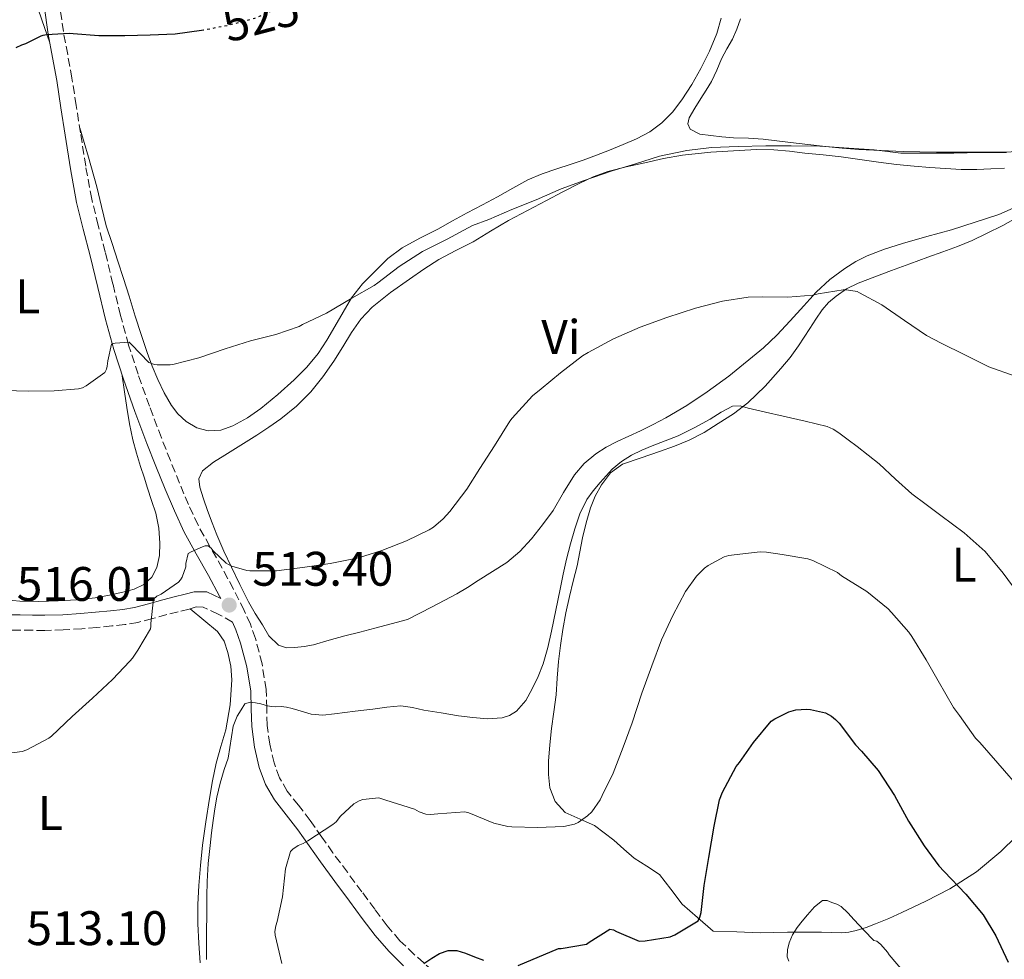
# Model space of a CAD drawing. Units: metres. Extents: x 553030 to 556470, y 4707816 to 4710155.
# Drawn here: x 554792 to 554995, y 4708516 to 4708710 of the extents above; entities that cross this region are included whole.
import ezdxf
from ezdxf.enums import TextEntityAlignment as Align

# ---------------------------------------------------------------- set-up
doc = ezdxf.new("R2010")
doc.units = ezdxf.units.M
doc.header["$MEASUREMENT"] = 0
doc.linetypes.add('DGN Style 3', pattern=[2.435891, 1.739922, -0.695969])
doc.linetypes.add('DGN Style 5', pattern=[1.217945, 0.521977, -0.695969])
for name, color, linetype, lineweight in [('Camino', 7, 'DGN Style 3', 0), ('Cota de curva de nivel directora', 7, 'Continuous', 0), ('Cota de punto acotado terreno', 7, 'Continuous', 0), ('Curva de nivel directora', 30, 'Continuous', 30), ('Curva de nivel directora no vista', 30, 'DGN Style 5', 30), ('Curva de nivel intermedia', 30, 'Continuous', 0), ('Etiqueta de uso rústico', 92, 'Continuous', 0), ('Fuente-manantial-naciente', 7, 'Continuous', 0), ('Línea de cambio de uso (parcela vista)', 92, 'Continuous', 0), ('Margen derecho', 7, 'Continuous', 0), ('Punto acotado terreno (símbolo)', 7, 'Continuous', 0)]:
    doc.layers.add(name, color=color, linetype=linetype, lineweight=lineweight)
doc.styles.add('Style-Arial', font='arial.ttf')

# ---------------------------------------------------------------- blocks, each defined once
blk = doc.blocks.new('5PATER')
at = {"layer": 'Fuente-manantial-naciente', "linetype": 'Continuous', "lineweight": 0}
h = blk.add_hatch(color=51, dxfattribs=at)
edge = h.paths.add_edge_path()
edge.add_ellipse((0, 0), major_axis=(-0.11, -0.111), ratio=0.999422, start_angle=0, end_angle=360)

msp = doc.modelspace()

# ---------------------------------------------------------------- linework, layer by layer
at = {"layer": 'Camino', "color": 7, "linetype": 'DGN Style 3', "lineweight": 0}
for points in [[(554877.07, 4708513.64, 500.06), (554873.28, 4708516.99, 500.53), (554870.35, 4708519.83, 501.08), (554867.73, 4708522.87, 501.7), (554865.14, 4708526.35, 502.37), (554862.49, 4708529.91, 503.06), (554859.48, 4708533.96, 503.93), (554856.5, 4708537.98, 504.81), (554854.19, 4708541.25, 505.18), (554851.82, 4708544.66, 505.59), (554849.35, 4708547.81, 506.32), (554847.06, 4708550.71, 507.06), (554845.46, 4708553.5, 507.72), (554844.33, 4708556.56, 508.36), (554843.43, 4708560.41, 509.06), (554842.91, 4708564.32, 509.72), (554842.83, 4708567.84, 510.24), (554842.7, 4708571.74, 510.76), (554841.85, 4708577.07, 511.51), (554840.49, 4708582.26, 512.26), (554839.44, 4708585.23, 512.68), (554838.19, 4708588.07, 513.09), (554835.93, 4708592.49, 513.7), (554833.62, 4708596.82, 514.29), (554831.05, 4708601.32, 515.01), (554828.63, 4708605.7, 515.78), (554826.65, 4708609.94, 516.74), (554824.8, 4708614.38, 517.62), (554822.91, 4708619.06, 518.14), (554821.05, 4708623.77, 518.55), (554818.57, 4708630.32, 519.1), (554816.23, 4708636.9, 519.61), (554814.29, 4708642.93, 519.96), (554812.6, 4708649.03, 520.31), (554811.04, 4708655.53, 520.83), (554809.47, 4708662.13, 521.33), (554808.01, 4708667.66, 521.64), (554806.67, 4708673.08, 521.94), (554805.42, 4708679.89, 522.34), (554804.33, 4708686.8, 522.77), (554803.46, 4708692.43, 523.37), (554802.58, 4708698.11, 524.01), (554801.69, 4708702.96, 524.37), (554800.81, 4708707.69, 524.74), (554800.01, 4708713.39, 525.26)], [(554835.75, 4708585.66, 512.93), (554832.79, 4708587.34, 513.39), (554829.72, 4708588.77, 513.93), (554828.27, 4708588.79, 514.21), (554826.79, 4708588.37, 514.44), (554824.49, 4708587.81, 514.56), (554822.2, 4708587.22, 514.65), (554819.19, 4708586.38, 514.76), (554816.16, 4708585.59, 514.87), (554813.51, 4708585.15, 514.93), (554810.84, 4708584.87, 515), (554807.72, 4708584.55, 515.24), (554804.6, 4708584.28, 515.49), (554800.79, 4708584.05, 515.59), (554796.98, 4708583.96, 515.67), (554794.42, 4708583.97, 515.81), (554791.86, 4708583.99, 515.93), (554788.46, 4708584.01, 515.94)]]:
    msp.add_polyline3d(points, dxfattribs=at)
at = {"layer": 'Curva de nivel directora', "color": 30, "linetype": 'Continuous', "lineweight": 30, "flags": 128}
for points, elevation in [([(554808.12, 4708706.87), (554813.48, 4708706.87), (554818.71, 4708707.03), (554823.91, 4708707.27), (554829.33, 4708708)], 525), ([(554791.06, 4708704.42), (554792.2, 4708704.98), (554793.03, 4708705.27), (554796.18, 4708706.82), (554796.66, 4708706.98), (554797.3, 4708707.11), (554801.97, 4708707.4), (554802.82, 4708707.3), (554808.12, 4708706.87)], 525), ([(554894.75, 4708514.68), (554903.09, 4708518.21), (554903.67, 4708518.2), (554908.9, 4708519.14), (554909.43, 4708519.49), (554913.7, 4708522.23), (554914.48, 4708522.09), (554915.09, 4708521.75), (554919.78, 4708519.73), (554920.99, 4708519.77), (554926.18, 4708520.65), (554927.12, 4708521.06), (554931.97, 4708523.93), (554932.32, 4708524.71), (554932.55, 4708525.65), (554933.22, 4708531.24), (554934.19, 4708537), (554935.3, 4708543.51), (554936.39, 4708548.97), (554937.01, 4708550.49), (554939.81, 4708555.81), (554940.47, 4708556.68), (554943.38, 4708560.76), (554947.04, 4708565.19), (554947.81, 4708565.7), (554950.71, 4708567.14), (554952.11, 4708567.53), (554954.35, 4708567.68), (554955.17, 4708567.6), (554958.24, 4708566.92), (554959.54, 4708566.23), (554960.34, 4708565.57), (554961.07, 4708564.76), (554964.45, 4708560.31), (554965.71, 4708559.03), (554969.17, 4708555.03), (554972.51, 4708549.86), (554975.39, 4708544.56), (554978.67, 4708539.4), (554981.67, 4708535.33), (554982.79, 4708534.15), (554987.28, 4708529.44), (554990.83, 4708525.14), (554993.46, 4708520.8), (554996.03, 4708515.4)], 500), ([(554875.27, 4708515.1), (554876.9, 4708516.2), (554878.54, 4708517.16), (554880.29, 4708517.78), (554882.1, 4708517.77), (554883.89, 4708517.27), (554885.76, 4708516.52), (554887.63, 4708515.77)], 500)]:
    msp.add_lwpolyline(points, dxfattribs=dict(at, elevation=elevation))
at = {"layer": 'Curva de nivel directora no vista', "color": 30, "linetype": 'DGN Style 5', "lineweight": 30, "elevation": 525, "flags": 128}
msp.add_lwpolyline([(554829.33, 4708708), (554829.73, 4708708.05), (554834.85, 4708709.03), (554840.34, 4708710.49), (554842.84, 4708711.51), (554848.17, 4708714.07), (554848.89, 4708714.55)], dxfattribs=at)
at = {"layer": 'Curva de nivel intermedia', "color": 30, "linetype": 'Continuous', "lineweight": 0, "flags": 128}
for points, elevation in [([(554814.88, 4708643.03), (554818.48, 4708639.29), (554819.65, 4708638.93), (554820.18, 4708638.85), (554822.88, 4708638.82), (554823.43, 4708638.93), (554828.76, 4708640.29), (554834.26, 4708642.17), (554839.48, 4708643.83), (554844.71, 4708645.13), (554849.52, 4708646.79), (554850.21, 4708647.14), (554855.17, 4708649.53), (554860.4, 4708652.6), (554865.03, 4708655.25), (554865.75, 4708655.8), (554870.21, 4708659.16), (554875.03, 4708662.23), (554880.08, 4708664.84), (554885.36, 4708667.61), (554888.72, 4708668.87), (554893.46, 4708670.92), (554898.52, 4708672.97), (554903.62, 4708675.22), (554908.42, 4708676.95), (554914.18, 4708678.92), (554919.03, 4708680.39), (554924, 4708681.99), (554929.59, 4708683.13), (554934.72, 4708683.78), (554940.24, 4708683.97), (554945.94, 4708684.12), (554951.16, 4708684.12), (554957.11, 4708684.02), (554963.11, 4708683.62), (554968.31, 4708683.3), (554973.81, 4708682.6), (554979.43, 4708682.55), (554984.76, 4708682.55), (554990.37, 4708682.71), (554995.68, 4708682.72)], 520), ([(554788.11, 4708558.41), (554792.29, 4708558.93), (554793.28, 4708559.3), (554797.83, 4708561.67), (554798.34, 4708562.13), (554802.64, 4708566.13), (554806.79, 4708569.93), (554810.93, 4708573.8), (554814.5, 4708577.61), (554815.06, 4708578.23), (554816.2, 4708579.88), (554818.82, 4708584.28), (554818.9, 4708584.79), (554818.88, 4708585.38), (554819.43, 4708590.39), (554820.12, 4708591), (554821.01, 4708591.46), (554824.56, 4708593.89), (554825.03, 4708594.37), (554825.33, 4708594.95), (554826.1, 4708597.09), (554826.13, 4708597.77), (554826.61, 4708599.85), (554827.22, 4708600.21), (554829.52, 4708601.24), (554830.1, 4708601.4), (554830.71, 4708601.43), (554831.33, 4708600.93), (554831.76, 4708600.41), (554834.47, 4708597.85), (554834.9, 4708597.57), (554835.64, 4708597.24), (554838.68, 4708596.31), (554839.32, 4708596.25), (554844.84, 4708596.26), (554850.68, 4708597.03), (554855.92, 4708597.77), (554861.76, 4708598.93), (554866.6, 4708600.49), (554871.72, 4708602.47), (554876.37, 4708604.71), (554877.28, 4708605.3), (554879.28, 4708607.01), (554880.64, 4708608.52), (554884.16, 4708613.13), (554886.85, 4708617.43), (554889.88, 4708622.13), (554893.04, 4708627.22), (554893.51, 4708627.78), (554897.73, 4708632.42), (554899.49, 4708633.88), (554903.54, 4708637.19), (554908.07, 4708640.71), (554909.24, 4708641.38), (554914.5, 4708644.21), (554919.96, 4708646.6), (554925.51, 4708648.65), (554931.41, 4708650.55), (554936.96, 4708651.99), (554942.29, 4708652.81), (554945.19, 4708652.89), (554950.48, 4708652.79), (554955.68, 4708653.24), (554956.76, 4708653.49), (554961.91, 4708654.33), (554962.61, 4708654.32), (554964.8, 4708653.97), (554965.32, 4708653.72), (554969.89, 4708651.27), (554974.61, 4708647.97), (554979.12, 4708644.9), (554982.18, 4708643.33), (554987.08, 4708640.93), (554992, 4708638.45), (554997.46, 4708636.52)], 515), ([(554788.6, 4708633.51), (554793.7, 4708633.41), (554798.9, 4708633.46), (554803.91, 4708633.88), (554804.77, 4708634.1), (554805.54, 4708634.49), (554809.36, 4708637.22), (554809.72, 4708637.93), (554809.88, 4708638.55), (554809.99, 4708639.67), (554810.77, 4708643.13), (554811.49, 4708643.29), (554814.37, 4708643.54), (554814.88, 4708643.03)], 520), ([(554842.98, 4708568.36), (554843.83, 4708568.24), (554844.69, 4708568.17), (554845.82, 4708568.2), (554846.93, 4708568.12), (554848.08, 4708567.78), (554849.22, 4708567.45), (554850.62, 4708567.04), (554852.02, 4708566.63), (554854.39, 4708566.44), (554856.8, 4708566.73), (554858.95, 4708567.01), (554861.09, 4708567.29), (554862.9, 4708567.49), (554864.71, 4708567.69), (554867.62, 4708568.06), (554870.53, 4708568.36), (554872.91, 4708568.05), (554875.28, 4708567.48), (554878.86, 4708566.89), (554882.43, 4708566.31), (554885.41, 4708565.94), (554888.4, 4708565.7), (554891.49, 4708565.89), (554893, 4708566.4), (554894.45, 4708567.29), (554896.37, 4708569.46), (554897.65, 4708571.91), (554898.9, 4708574.44), (554899.92, 4708577.05), (554900.88, 4708580.4), (554901.68, 4708583.78), (554902.56, 4708588.13), (554903.44, 4708592.49), (554904.1, 4708595.59), (554904.77, 4708598.69), (554905.57, 4708601.83), (554906.48, 4708604.95), (554907.52, 4708608.06), (554908.98, 4708611.01), (554910.29, 4708612.83), (554911.73, 4708614.53), (554912.94, 4708615.92), (554914.21, 4708617.25), (554916.1, 4708618.86), (554918.2, 4708620.17), (554920.31, 4708621.19), (554922.47, 4708622.12), (554925.15, 4708623.1), (554927.81, 4708624.15), (554931.15, 4708625.85), (554934.44, 4708627.64), (554936.7, 4708629.05), (554939.03, 4708630.29), (554940.65, 4708630.33), (554942.31, 4708629.89), (554945.9, 4708629.04), (554949.49, 4708628.2), (554954.06, 4708627.17), (554958.63, 4708626.12), (554959.88, 4708625.57), (554961.01, 4708624.79), (554962.92, 4708623.37), (554964.8, 4708621.94), (554967.09, 4708620.17), (554969.36, 4708618.39), (554972.7, 4708615.24), (554976.08, 4708612.16), (554979.09, 4708609.94), (554982.1, 4708607.72), (554984.51, 4708605.93), (554986.91, 4708604.15), (554991.25, 4708600.28), (554994.99, 4708595.8), (554996.88, 4708593.16)], 510), ([(554909.11, 4708545.62), (554909.99, 4708546.49), (554911.73, 4708548.92), (554912.13, 4708549.8), (554914.37, 4708554.42), (554916.48, 4708559.8), (554918.29, 4708564.87), (554920.32, 4708571.01), (554922.37, 4708576.61), (554924.35, 4708582.01), (554926.75, 4708587.01), (554929.36, 4708591.96), (554931.62, 4708595.16), (554933.28, 4708596.84), (554934.02, 4708597.38), (554937.33, 4708599.19), (554938.31, 4708599.43), (554939.38, 4708599.56), (554944.75, 4708600.2), (554946.05, 4708600.15), (554949.31, 4708599.61), (554954.61, 4708598.76), (554955.62, 4708598.41), (554960.75, 4708595.91), (554961.55, 4708595.25), (554966.83, 4708591.96), (554971.22, 4708588.39), (554971.91, 4708587.62), (554975.47, 4708583.59), (554976.08, 4708582.68), (554979.07, 4708577.88), (554981.55, 4708573.51), (554984.72, 4708567.99), (554985.35, 4708567.2), (554985.99, 4708566.4), (554989.27, 4708561.68), (554990.15, 4708560.76), (554993.89, 4708556.55), (554998.87, 4708550.74)], 505), ([(554830.37, 4708515.96), (554830.39, 4708520.97), (554830.42, 4708525.97), (554830.45, 4708529.03), (554830.53, 4708532.09), (554830.75, 4708535.81), (554831.11, 4708539.53), (554831.4, 4708542.11), (554831.73, 4708544.69), (554832.09, 4708547.09), (554832.53, 4708549.48), (554833.21, 4708552.38), (554834.03, 4708555.24), (554834.44, 4708556.4), (554834.87, 4708557.56), (554835.57, 4708561.98), (554835.91, 4708564.18), (554836.71, 4708566.21), (554837.54, 4708567.56), (554838.31, 4708568.77), (554839.41, 4708569.11), (554840.5, 4708568.99), (554841.59, 4708568.77), (554842.98, 4708568.36)], 510), ([(554845.94, 4708515.13), (554844.53, 4708520.95), (554844.51, 4708521.72), (554844.71, 4708522.93), (554844.98, 4708523.81), (554846.08, 4708528.9), (554846.72, 4708534.65), (554847.73, 4708538.23), (554848.18, 4708538.76), (554849.33, 4708539.49), (554850.37, 4708539.88), (554851.28, 4708540.45), (554856.51, 4708543.81), (554857.17, 4708544.42), (554858.08, 4708545.53), (554860.85, 4708548.12), (554861.89, 4708548.73), (554862.67, 4708548.98), (554865.97, 4708549.32), (554867.46, 4708548.89), (554873.38, 4708546.98), (554874.31, 4708546.47), (554875.68, 4708545.99), (554876.67, 4708545.91), (554878.19, 4708546.07), (554883.78, 4708546.49), (554884.56, 4708546.26), (554889.76, 4708544.12), (554892.63, 4708543.41), (554893.44, 4708543.37), (554898.77, 4708543.25), (554904.21, 4708543.46), (554906.43, 4708543.91), (554907.15, 4708544.28), (554909.11, 4708545.62)], 505), ([(554950.71, 4708515.59), (554950.37, 4708516.5), (554950.39, 4708517.95), (554950.74, 4708519.38), (554951.48, 4708521.04), (554952.43, 4708522.58), (554953.47, 4708523.88), (554954.56, 4708525.14), (554956, 4708526.82), (554957.65, 4708528.13), (554958.59, 4708528.11), (554959.57, 4708527.72), (554960.58, 4708527.41), (554961.49, 4708526.92), (554962.86, 4708525.56), (554964.18, 4708524.16), (554966.22, 4708522), (554968.26, 4708519.84), (554968.87, 4708519.72), (554969.68, 4708519.06), (554971.09, 4708517.49), (554971.43, 4708516.92)], 495), ([(554971.43, 4708516.92), (554974.56, 4708513.16), (554975.25, 4708512.55), (554979.14, 4708509.3), (554982.91, 4708505.16), (554986.3, 4708501.16), (554989.95, 4708497.12), (554992.22, 4708493.88), (554994.75, 4708489.14), (554997.78, 4708483.59)], 495)]:
    msp.add_lwpolyline(points, dxfattribs=dict(at, elevation=elevation))
at = {"layer": 'Línea de cambio de uso (parcela vista)', "color": 92, "linetype": 'Continuous', "lineweight": 0}
for points in [[(554797.98, 4708705.41, 524.61), (554796.37, 4708710.13, 525.08), (554794.76, 4708714.85, 525.56)], [(554804.18, 4708687.8, 522.88), (554805.96, 4708681.73, 522.77), (554807.73, 4708675.65, 522.66), (554808.67, 4708671.59, 522.43), (554809.64, 4708667.54, 522.12), (554810.85, 4708663.92, 521.97), (554812.08, 4708660.29, 521.8), (554813.24, 4708656.68, 521.42), (554814.37, 4708653.06, 521), (554815.01, 4708650.98, 520.81), (554815.64, 4708648.89, 520.65), (554816.85, 4708645.13, 520.53), (554818.12, 4708641.38, 520.44), (554819.16, 4708638.56, 520.22), (554820.29, 4708635.78, 520.02), (554821.6, 4708633.07, 519.99), (554823.14, 4708630.45, 519.96), (554824.46, 4708628.68, 519.88), (554826.15, 4708627.13, 519.81), (554828.38, 4708625.81, 519.8), (554830.72, 4708625.21, 519.8), (554833.31, 4708625.34, 519.81), (554835.84, 4708626.21, 519.81), (554838.82, 4708627.9, 519.82), (554841.57, 4708629.83, 519.83), (554845.1, 4708632.71, 519.84), (554848.48, 4708635.75, 519.85), (554851.13, 4708638.34, 519.94), (554853.48, 4708641.19, 520.05), (554855.24, 4708643.94, 520.1), (554856.92, 4708646.74, 520.15), (554858.6, 4708649.72, 520.24), (554860.32, 4708652.68, 520.33), (554862.61, 4708655.55, 520.38), (554865.22, 4708658.17, 520.42), (554867.86, 4708660.81, 520.42), (554870.79, 4708663.05, 520.42), (554874.47, 4708664.99, 520.53), (554878.15, 4708666.9, 520.65), (554881.2, 4708668.57, 520.64), (554884.26, 4708670.23, 520.65), (554887.38, 4708671.91, 520.72), (554890.5, 4708673.59, 520.79), (554893.65, 4708675.33, 520.84), (554896.8, 4708677.06, 520.9), (554899.73, 4708678.33, 520.96), (554902.76, 4708679.37, 521.03), (554905.5, 4708680.22, 521.09), (554908.23, 4708681.11, 521.16), (554910.95, 4708682.14, 521.2), (554913.65, 4708683.21, 521.24), (554916.46, 4708684.36, 521.29), (554919.25, 4708685.56, 521.35), (554921.95, 4708686.99, 521.45), (554924.44, 4708688.82, 521.56), (554926.67, 4708691.07, 521.69), (554928.56, 4708693.59, 521.81), (554930.63, 4708696.79, 521.91), (554932.52, 4708700.09, 521.96), (554934.29, 4708703.63, 521.97), (554935.81, 4708707.32, 521.99), (554936.74, 4708710.51, 522.01)], [(554929.8, 4708688.66, 520.99), (554930.1, 4708689.88, 521.19), (554931.28, 4708691.87, 521.24), (554932.48, 4708693.85, 521.29), (554933.62, 4708695.6, 521.58), (554934.74, 4708697.38, 521.83), (554935.8, 4708699.71, 521.91), (554936.77, 4708702.09, 521.99), (554937.9, 4708704.12, 522.09), (554939.04, 4708706.17, 522.18), (554939.97, 4708708.2, 522.21), (554940.68, 4708710.34, 522.23)], [(554998.25, 4708682.9, 519.82), (554994.95, 4708682.79, 519.99), (554991.68, 4708682.77, 519.98), (554988.4, 4708682.77, 519.97), (554984.81, 4708682.77, 519.98), (554981.22, 4708682.77, 519.99), (554977.77, 4708682.84, 519.98), (554974.32, 4708682.95, 519.97), (554969.75, 4708683.11, 519.98), (554965.17, 4708683.35, 520.01), (554961.71, 4708683.62, 520.03), (554958.26, 4708683.97, 520.07), (554954.65, 4708684.38, 520.14), (554951.04, 4708684.79, 520.21), (554948.23, 4708685.15, 520.21), (554945.41, 4708685.49, 520.21), (554942.34, 4708685.66, 520.27), (554939.25, 4708685.75, 520.34), (554936.83, 4708685.95, 520.42), (554932.32, 4708686.54, 520.64), (554930.34, 4708687.53, 520.81), (554929.8, 4708688.66, 520.99)], [(554912.97, 4708621.8, 512.45), (554910.84, 4708620.41, 512.45), (554908.43, 4708618.45, 512.46), (554906.39, 4708616.13, 512.47), (554904.16, 4708612.43, 512.48), (554901.99, 4708608.73, 512.49), (554899.83, 4708605.75, 512.48), (554897.52, 4708602.89, 512.47), (554895.14, 4708600.26, 512.45), (554892.44, 4708598.02, 512.42), (554889.46, 4708596.13, 512.37), (554886.48, 4708594.26, 512.33), (554884.32, 4708592.85, 512.33), (554882.1, 4708591.53, 512.33), (554876.99, 4708588.85, 512.33), (554871.89, 4708586.18, 512.33), (554868.53, 4708585.29, 512.24), (554865.17, 4708584.39, 512.15), (554862.05, 4708583.6, 512.14), (554858.93, 4708582.82, 512.17), (554855.72, 4708581.92, 512.15), (554852.5, 4708581, 512.12), (554850.56, 4708580.64, 512.01), (554848.61, 4708580.44, 511.88), (554846.91, 4708580.35, 511.82), (554845.22, 4708580.9, 511.88), (554843.27, 4708582.86, 512.19), (554841.92, 4708585.08, 512.52), (554840.44, 4708587.43, 512.81), (554839.06, 4708589.83, 513.11), (554837.24, 4708593.42, 513.69), (554835.51, 4708597.01, 514.39), (554833.97, 4708600.33, 515.23), (554832.52, 4708603.67, 515.96), (554831.54, 4708606.19, 516.25), (554830.6, 4708608.76, 516.53), (554829.76, 4708611.16, 516.81), (554829, 4708613.57, 517.09), (554828.82, 4708615.28, 517.43), (554829.56, 4708616.9, 517.75), (554831.79, 4708618.74, 517.99), (554834.13, 4708620.15, 518.18), (554837.47, 4708622.21, 518.49), (554840.79, 4708624.29, 518.66), (554843.27, 4708625.96, 518.66), (554845.72, 4708627.7, 518.66), (554848.95, 4708630.32, 518.66), (554851.91, 4708633.27, 518.66), (554854.41, 4708636.36, 518.67), (554856.69, 4708639.61, 518.68), (554858.52, 4708642.57, 518.7), (554860.34, 4708645.54, 518.73), (554862.29, 4708648.28, 518.82), (554864.58, 4708650.74, 518.9), (554868.36, 4708653.77, 518.89), (554872.29, 4708656.55, 518.89), (554875.31, 4708658.63, 518.88), (554878.4, 4708660.6, 518.87), (554881.92, 4708662.45, 518.88), (554885.44, 4708664.28, 518.92), (554889.08, 4708666.49, 519.08), (554892.74, 4708668.65, 519.24), (554896.67, 4708670.74, 519.3), (554900.61, 4708672.81, 519.37), (554904, 4708674.57, 519.42), (554907.4, 4708676.31, 519.48), (554910.28, 4708677.67, 519.48), (554913.27, 4708678.76, 519.48), (554917.09, 4708679.76, 519.53), (554920.95, 4708680.61, 519.57), (554924.82, 4708681.45, 519.6), (554928.72, 4708682.17, 519.62), (554934.58, 4708682.77, 519.62), (554940.45, 4708683.11, 519.62), (554944.02, 4708683.34, 519.62), (554947.59, 4708683.3, 519.61), (554950.8, 4708682.96, 519.53), (554954, 4708682.6, 519.43), (554957.76, 4708682.22, 519.31), (554961.52, 4708681.83, 519.19), (554965.38, 4708681.28, 519.09), (554969.24, 4708680.69, 519.05), (554972.92, 4708680.25, 519.05), (554976.61, 4708679.86, 519.05), (554979.84, 4708679.59, 519.05), (554983.08, 4708679.38, 519.05), (554986.32, 4708679.21, 519.04), (554989.57, 4708679.19, 519.01), (554992.41, 4708679.31, 518.99), (554995.25, 4708679.46, 518.95)], [(554997.04, 4708671.18, 518.24), (554994.08, 4708669.91, 518.07), (554989.2, 4708668.29, 517.77)], [(554906.95, 4708597.32, 508.69), (554907.51, 4708600.21, 508.79), (554908.05, 4708603.11, 508.92), (554908.81, 4708606.2, 509), (554909.72, 4708609.27, 509.05), (554910.69, 4708611.71, 509.05), (554912, 4708614.04, 509.05), (554913.87, 4708616.54, 509.05), (554916.32, 4708618.29, 509.05), (554920.16, 4708619.64, 509.04), (554924, 4708620.92, 509.03), (554927.07, 4708622.06, 509.03), (554930.12, 4708623.29, 509.05), (554933.18, 4708624.88, 509.17), (554936.12, 4708626.69, 509.45), (554939.24, 4708628.74, 509.86), (554942.21, 4708631.01, 510.36), (554945.8, 4708634.41, 511.06), (554949.06, 4708638.07, 511.91), (554950.95, 4708640.38, 512.54), (554952.71, 4708642.79, 513.17), (554953.86, 4708644.58, 513.62), (554955.01, 4708646.37, 514.05), (554956.28, 4708648.29, 514.24), (554957.59, 4708650.21, 514.36), (554958.9, 4708651.72, 514.69), (554960.44, 4708653, 515.01), (554962.63, 4708654.52, 515.35), (554965, 4708655.72, 515.64), (554968.44, 4708657.05, 515.98), (554971.91, 4708658.34, 516.18), (554975.66, 4708659.71, 516.26), (554979.41, 4708661.08, 516.34), (554982.49, 4708662.17, 516.41), (554985.57, 4708663.27, 516.47), (554988.59, 4708664.54, 516.59), (554991.54, 4708665.96, 516.81), (554994.94, 4708667.63, 517.29), (554998.23, 4708669.51, 517.77)], [(554989.2, 4708668.29, 517.77), (554984.28, 4708666.77, 517.48), (554979.21, 4708665.36, 517.42), (554974.15, 4708663.94, 517.33), (554970.47, 4708662.76, 517.02), (554966.87, 4708661.38, 516.69), (554964.51, 4708660.18, 516.5), (554962.29, 4708658.73, 516.31), (554959.17, 4708656.44, 515.97), (554956.34, 4708653.86, 515.61), (554955.06, 4708652.44, 515.51), (554953.78, 4708651.01, 515.41), (554950.99, 4708647.96, 514.8), (554948.2, 4708644.95, 514.23), (554945.48, 4708642.37, 514.05), (554938.27, 4708636.51, 513.54), (554933.84, 4708633.24, 513.24), (554929.65, 4708630.42, 512.98), (554925.3, 4708627.85, 512.73), (554922.68, 4708626.48, 512.55), (554920.04, 4708625.19, 512.45), (554917.62, 4708624.09, 512.45), (554915.2, 4708623, 512.45), (554912.97, 4708621.8, 512.45)], [(554788.94, 4708590.26, 518.14), (554791.8, 4708590.02, 518.12), (554795.76, 4708589.93, 518.07), (554799.73, 4708590.04, 518.01), (554803.54, 4708590.3, 517.91), (554807.35, 4708590.71, 517.83), (554810.36, 4708591.23, 517.81), (554813.35, 4708591.89, 517.8), (554815.43, 4708592.49, 517.8), (554817.44, 4708593.45, 517.8), (554819.1, 4708594.95, 517.8), (554820.13, 4708596.93, 517.81), (554820.69, 4708599.45, 517.85), (554820.74, 4708601.96, 517.89), (554820.5, 4708605.09, 517.96), (554819.89, 4708608.18, 518.05), (554819.04, 4708610.78, 518.26), (554818.2, 4708613.35, 518.57), (554817.48, 4708615.59, 518.88), (554816.77, 4708617.83, 519.19), (554815.92, 4708620.57, 519.45), (554815.14, 4708623.35, 519.57), (554814.45, 4708626.66, 519.59), (554813.94, 4708629.99, 519.61), (554813.46, 4708633.29, 519.63), (554812.97, 4708636.59, 519.65)], [(554979.01, 4708527.98, 498.58), (554974.05, 4708525.64, 497.22), (554971.34, 4708524.44, 496.29), (554968.61, 4708523.28, 495.4), (554966.65, 4708522.55, 494.97), (554964.59, 4708521.92, 494.61), (554963.11, 4708521.59, 494.37), (554961.6, 4708521.46, 494.15), (554959.53, 4708521.52, 493.85), (554957.47, 4708521.57, 493.85), (554953.94, 4708521.6, 494.63), (554950.4, 4708521.6, 495.51), (554947.6, 4708521.5, 496.06), (554944.8, 4708521.46, 496.65), (554939.92, 4708521.65, 497.74), (554935.04, 4708521.83, 498.84), (554931.84, 4708524.62, 499.61), (554928.64, 4708527.41, 500.37), (554926.33, 4708530.46, 501.11), (554924, 4708533.51, 501.89), (554921.38, 4708535.22, 502.56), (554918.75, 4708536.9, 503.24), (554916.63, 4708538.73, 503.58), (554914.51, 4708540.57, 503.91), (554912.55, 4708542.15, 504.55), (554910.56, 4708543.65, 505.21), (554907.57, 4708544.94, 505.77), (554904.5, 4708546.33, 506.34), (554902.38, 4708548.6, 507.08), (554901.28, 4708551.45, 507.8), (554901.02, 4708554.18, 508.24), (554901.07, 4708556.92, 508.49), (554901.33, 4708560.3, 508.63), (554901.67, 4708563.69, 508.69), (554902.15, 4708567.15, 508.71), (554902.61, 4708570.61, 508.71), (554902.86, 4708574.08, 508.68), (554903.11, 4708577.56, 508.66), (554903.5, 4708580.86, 508.66), (554904, 4708584.15, 508.66), (554904.63, 4708587.55, 508.68), (554905.35, 4708590.93, 508.69), (554906.15, 4708594.13, 508.69), (554906.95, 4708597.32, 508.69)], [(554827.03, 4708588.44, 514.4), (554829.84, 4708586.08, 513.68), (554832.64, 4708583.72, 512.95), (554834.02, 4708581.76, 512.51), (554834.8, 4708579.37, 512.2), (554835.42, 4708576.55, 511.97), (554835.6, 4708573.73, 511.75), (554835.27, 4708568.58, 511.3), (554834.39, 4708563.43, 510.85), (554833.36, 4708559.97, 510.64), (554832.39, 4708556.52, 510.55), (554831.64, 4708552.87, 510.55), (554830.98, 4708549.21, 510.55), (554830.22, 4708544.39, 510.49), (554829.55, 4708539.56, 510.44), (554829.11, 4708535.4, 510.4), (554828.79, 4708531.24, 510.37), (554828.6, 4708527.28, 510.35), (554828.61, 4708523.32, 510.36), (554828.82, 4708519.3, 510.4), (554829.04, 4708515.27, 510.44)], [(554997.65, 4708541.35, 504.11), (554994.5, 4708538.24, 503.48), (554989.46, 4708534.03, 501.75), (554983.95, 4708530.52, 499.93), (554979.01, 4708527.98, 498.58)]]:
    msp.add_polyline3d(points, dxfattribs=at)
at = {"layer": 'Margen derecho', "color": 7, "linetype": 'Continuous', "lineweight": 0}
for points in [[(554788.48, 4708587.17, 515.94), (554791.88, 4708587.15, 515.93), (554794.44, 4708587.13, 515.81), (554796.95, 4708587.11, 515.67), (554800.66, 4708587.2, 515.59), (554804.36, 4708587.43, 515.49), (554807.42, 4708587.69, 515.24), (554810.51, 4708588.01, 515), (554813.08, 4708588.28, 514.93), (554815.51, 4708588.68, 514.87), (554818.37, 4708589.43, 514.76), (554821.38, 4708590.27, 514.65), (554823.72, 4708590.87, 514.56), (554825.98, 4708591.43, 514.44), (554827.85, 4708591.95, 514.21), (554830.43, 4708591.92, 513.93), (554833.31, 4708590.58, 513.64), (554833.09, 4708591.01, 513.7), (554830.82, 4708595.27, 514.29), (554828.26, 4708599.75, 515.01), (554825.78, 4708604.25, 515.78), (554823.73, 4708608.65, 516.74), (554821.84, 4708613.16, 517.62), (554819.94, 4708617.87, 518.14), (554818.07, 4708622.61, 518.55), (554815.57, 4708629.22, 519.1), (554813.2, 4708635.88, 519.61), (554811.23, 4708642.02, 519.96), (554809.51, 4708648.23, 520.31), (554807.93, 4708654.79, 520.83), (554806.37, 4708661.35, 521.33), (554804.91, 4708666.87, 521.64), (554803.54, 4708672.41, 521.94), (554802.27, 4708679.35, 522.34), (554801.17, 4708686.31, 522.77), (554800.3, 4708691.94, 523.37), (554799.43, 4708697.57, 524.01), (554798.55, 4708702.37, 524.37), (554797.65, 4708707.17, 524.74), (554796.83, 4708713, 525.26)], [(554871.11, 4708514.65, 500.53), (554868.02, 4708517.64, 501.08), (554865.23, 4708520.87, 501.7), (554862.57, 4708524.44, 502.37), (554859.92, 4708528.01, 503.06), (554856.91, 4708532.05, 503.93), (554853.91, 4708536.1, 504.81), (554851.57, 4708539.41, 505.18), (554849.25, 4708542.76, 505.59), (554846.83, 4708545.83, 506.32), (554844.4, 4708548.92, 507.06), (554842.55, 4708552.14, 507.72), (554841.27, 4708555.64, 508.36), (554840.28, 4708559.83, 509.06), (554839.71, 4708564.07, 509.72), (554839.63, 4708567.75, 510.24), (554839.51, 4708571.43, 510.76), (554838.72, 4708576.42, 511.51), (554837.43, 4708581.32, 512.26), (554836.46, 4708584.05, 512.68), (554835.75, 4708585.66, 512.93)]]:
    msp.add_polyline3d(points, dxfattribs=at)

# ---------------------------------------------------------------- block references
at = {"layer": 'Punto acotado terreno (símbolo)', "color": 7, "linetype": 'Continuous', "lineweight": 0, "xscale": 10, "yscale": 10, "zscale": 10}
msp.add_blockref('5PATER', (554835.06, 4708589.19, 513.4), dxfattribs=at)

# ---------------------------------------------------------------- texts
at = {"layer": 'Cota de curva de nivel directora', "color": 7, "linetype": 'Continuous', "lineweight": 0, "style": 'Style-Arial'}
msp.add_text('525', height=7, rotation=14.8586, dxfattribs=at).set_placement((554841.61, 4708710.83, 525), align=Align.MIDDLE_CENTER)
at = {"layer": 'Cota de punto acotado terreno', "color": 7, "linetype": 'Continuous', "lineweight": 0, "style": 'Style-Arial'}
for s, p in [('513.40', (554839.83, 4708593.19, 513.4)), ('516.01', (554791.16, 4708590.05, 516.01)), ('513.10', (554793.16, 4708518.92, 513.1))]:
    msp.add_text(s, height=7, dxfattribs=at).set_placement(p)
at = {"layer": 'Etiqueta de uso rústico', "color": 92, "linetype": 'Continuous', "lineweight": 0, "style": 'Style-Arial'}
for s, p in [('L', (554793.45, 4708652.98, 520.79)), ('Vi', (554903.6, 4708644.6, 515.77)), ('L', (554986.9, 4708597.53, 509.01)), ('L', (554798.1, 4708546.2, 513.79))]:
    msp.add_text(s, height=7, dxfattribs=at).set_placement(p, align=Align.MIDDLE_CENTER)

doc.saveas('drawing.dxf')
